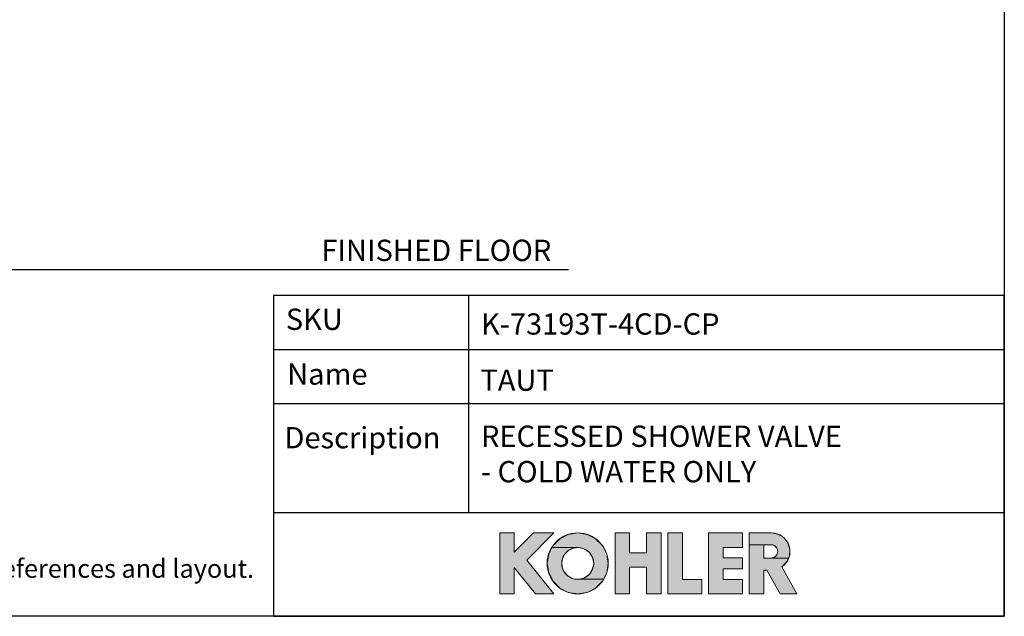
# Model space of a CAD drawing. Units: millimetres. Extents: x 72 to 9921, y -938 to 626.
# Drawn here: x 9229 to 9921, y -938 to -518 of the extents above; entities that cross this region are included whole.
import ezdxf

# ---------------------------------------------------------------- set-up
doc = ezdxf.new("R2010")
doc.units = ezdxf.units.MM
doc.header["$MEASUREMENT"] = 0
for name, color, linetype in [('Dimensions', 7, 'Continuous'), ('KOHLER', 7, 'Continuous'), ('Text', 7, 'Continuous'), ('Wall_Floor', 7, 'Continuous')]:
    doc.layers.add(name, color=color, linetype=linetype)
doc.styles.get("Standard").update_dxf_attribs({"font": 'helr45w_0.ttf'})

msp = doc.modelspace()

# ---------------------------------------------------------------- hatches: boundary and pattern name
at = {"layer": 'KOHLER', "lineweight": 13}
h = msp.add_hatch(color=250, dxfattribs=at)
h.dxf.hatch_style = 2
h.paths.add_polyline_path([(9576.15, -922.01), (9565.93, -922.01), (9565.93, -879.1), (9576.15, -879.1), (9576.15, -892.56), (9589.61, -879.1), (9604.07, -879.1), (9585, -898.17), (9604.07, -922.01), (9590.98, -922.01), (9576.15, -903.47)])
h = msp.add_hatch(color=250, dxfattribs=at)
h.dxf.hatch_style = 2
h.paths.add_polyline_path([(9602.68, -889.37), (9603.4, -887.94), (9608.15, -883.19), (9614.13, -880.14), (9620.76, -879.09), (9627.39, -880.14), (9633.38, -883.19), (9638.12, -887.94), (9641.17, -893.92), (9642.22, -900.55), (9641.17, -907.18), (9638.85, -911.74), (9621.8, -911.74), (9625.77, -910.61), (9629.06, -908.12), (9631.24, -904.61), (9632, -900.55), (9631.24, -896.49), (9629.06, -892.98), (9625.77, -890.49), (9621.8, -889.37)])
h = msp.add_hatch(color=250, dxfattribs=at)
h.dxf.hatch_style = 2
h.paths.add_polyline_path([(9657.21, -922.01), (9646.99, -922.01), (9646.99, -879.1), (9657.21, -879.1), (9657.21, -893.06), (9669.13, -893.06), (9669.13, -879.1), (9679.36, -879.1), (9679.36, -922.01), (9669.13, -922.01), (9669.13, -903.28), (9657.21, -903.28)])
h = msp.add_hatch(color=250, dxfattribs=at)
h.dxf.hatch_style = 2
h.paths.add_polyline_path([(9707.97, -922.01), (9684.12, -922.01), (9684.12, -879.1), (9694.35, -879.1), (9694.35, -911.79), (9707.97, -911.79)])
h = msp.add_hatch(color=250, dxfattribs=at)
h.dxf.hatch_style = 2
h.paths.add_polyline_path([(9736.58, -922.01), (9712.73, -922.01), (9712.73, -879.1), (9736.58, -879.1), (9736.58, -889.32), (9722.96, -889.32), (9722.96, -896.63), (9736.58, -896.63), (9736.58, -904.47), (9722.96, -904.47), (9722.96, -911.79), (9736.58, -911.79)])
h = msp.add_hatch(color=250, dxfattribs=at)
h.dxf.hatch_style = 2
h.paths.add_polyline_path([(9741.35, -887.41), (9741.35, -879.1), (9756.84, -879.1), (9761.51, -879.95), (9765.56, -882.41), (9768.47, -886.15), (9769.87, -890.69), (9769.56, -895.42), (9768.94, -896.77), (9756.66, -896.77), (9759, -896.14), (9760.71, -894.43), (9761.34, -892.09), (9760.71, -889.75), (9759, -888.04), (9756.66, -887.41), (9751.57, -887.41)])
h = msp.add_hatch(color=250, dxfattribs=at)
h.dxf.hatch_style = 2
h.paths.add_polyline_path([(9620.76, -922.01), (9614.13, -920.96), (9608.15, -917.91), (9603.4, -913.16), (9600.36, -907.18), (9599.3, -900.55), (9600.36, -893.92), (9602.68, -889.37), (9621.8, -889.37), (9617.69, -889.75), (9613.99, -891.59), (9611.21, -894.64), (9609.72, -898.49), (9609.72, -902.62), (9611.21, -906.47), (9613.99, -909.52), (9617.69, -911.36), (9621.8, -911.74), (9638.85, -911.74), (9638.12, -913.16), (9633.37, -917.91), (9627.39, -920.96)])
h = msp.add_hatch(color=250, dxfattribs=at)
h.dxf.hatch_style = 2
h.paths.add_polyline_path([(9774.72, -922.01), (9763.03, -922.01), (9753.77, -905.32), (9751.57, -905.32), (9751.57, -922.01), (9741.35, -922.01), (9741.35, -887.41), (9751.57, -887.41), (9751.57, -896.77), (9756.66, -896.77), (9768.94, -896.77), (9767.58, -899.73), (9764.21, -903.06)])

# ---------------------------------------------------------------- linework, layer by layer
at = {"layer": 'Dimensions'}
for p, q in [((9544.35, -864.66), (9544.35, -712.1)), ((9406.94, -750.1), (9920.57, -750.1)), ((9406.94, -788.1), (9920.57, -788.1)), ((9406.94, -864.66), (9920.57, -864.66))]:
    msp.add_line(p, q, dxfattribs=at)
for points in [[(8509.84, -937.78), (8509.84, 63.94), (9920.57, 63.94), (9920.57, -937.78)], [(9406.94, -937.78), (9920.57, -937.78), (9920.57, -712.1), (9406.94, -712.1)]]:
    msp.add_lwpolyline(points, close=True, dxfattribs=at)
msp.add_point((9544.55, -788.1), dxfattribs=at)
at = {"layer": 'KOHLER', "color": 250, "lineweight": 13}
for points in [[(9565.93, -922.01), (9565.93, -879.1)], [(9565.93, -879.1), (9576.15, -879.1)], [(9576.15, -922.01), (9565.93, -922.01), (9565.93, -879.1), (9576.15, -879.1), (9576.15, -892.56), (9589.61, -879.1), (9604.07, -879.1), (9585, -898.17), (9604.07, -922.01), (9590.98, -922.01), (9576.15, -903.47), (9576.15, -922.01)], [(9576.15, -922.01), (9565.93, -922.01), (9565.93, -879.1), (9576.15, -879.1), (9576.15, -892.56), (9589.61, -879.1), (9604.07, -879.1), (9585, -898.17), (9604.07, -922.01), (9590.98, -922.01), (9576.15, -903.47), (9576.15, -922.01)], [(9565.93, -879.1), (9576.15, -879.1)], [(9565.93, -922.01), (9565.93, -879.1)], [(9589.61, -879.1), (9576.15, -892.56)], [(9576.15, -879.1), (9576.15, -892.56)], [(9576.15, -879.1), (9576.15, -892.56)], [(9589.61, -879.1), (9576.15, -892.56)], [(9604.07, -879.1), (9585, -898.17)], [(9604.07, -879.1), (9585, -898.17)], [(9589.61, -879.1), (9604.07, -879.1)], [(9589.61, -879.1), (9604.07, -879.1)], [(9602.68, -889.37), (9603.4, -887.94), (9608.15, -883.19), (9614.13, -880.14), (9620.76, -879.09), (9627.39, -880.14), (9633.38, -883.19), (9638.12, -887.94), (9641.17, -893.92), (9642.22, -900.55), (9641.17, -907.18), (9638.85, -911.74), (9621.8, -911.74), (9625.77, -910.61), (9629.06, -908.12), (9631.24, -904.61), (9632, -900.55), (9631.24, -896.49), (9629.06, -892.98), (9625.77, -890.49), (9621.8, -889.37), (9602.68, -889.37)], [(9602.68, -889.37), (9603.4, -887.94), (9608.15, -883.19), (9614.13, -880.14), (9620.76, -879.09), (9627.39, -880.14), (9633.38, -883.19), (9638.12, -887.94), (9641.17, -893.92), (9642.22, -900.55), (9641.17, -907.18), (9638.85, -911.74), (9621.8, -911.74), (9625.77, -910.61), (9629.06, -908.12), (9631.24, -904.61), (9632, -900.55), (9631.24, -896.49), (9629.06, -892.98), (9625.77, -890.49), (9621.8, -889.37), (9602.68, -889.37)], [(9646.99, -879.1), (9646.99, -922.01)], [(9646.99, -879.1), (9657.21, -879.1)], [(9657.21, -922.01), (9646.99, -922.01), (9646.99, -879.1), (9657.21, -879.1), (9657.21, -893.06), (9669.13, -893.06), (9669.13, -879.1), (9679.36, -879.1), (9679.36, -922.01), (9669.13, -922.01), (9669.13, -903.28), (9657.21, -903.28), (9657.21, -922.01)], [(9657.21, -922.01), (9646.99, -922.01), (9646.99, -879.1), (9657.21, -879.1), (9657.21, -893.06), (9669.13, -893.06), (9669.13, -879.1), (9679.36, -879.1), (9679.36, -922.01), (9669.13, -922.01), (9669.13, -903.28), (9657.21, -903.28), (9657.21, -922.01)], [(9646.99, -879.1), (9657.21, -879.1)], [(9646.99, -879.1), (9646.99, -922.01)], [(9657.21, -893.06), (9657.21, -879.1)], [(9657.21, -893.06), (9657.21, -879.1)], [(9669.13, -893.06), (9669.13, -879.1)], [(9669.13, -879.1), (9679.36, -879.1)], [(9669.13, -879.1), (9679.36, -879.1)], [(9669.13, -893.06), (9669.13, -879.1)], [(9679.36, -879.1), (9679.36, -922.01)], [(9679.36, -879.1), (9679.36, -922.01)], [(9684.12, -879.1), (9684.12, -922.01)], [(9684.12, -879.1), (9694.35, -879.1)], [(9707.97, -922.01), (9684.12, -922.01), (9684.12, -879.1), (9694.35, -879.1), (9694.35, -911.79), (9707.97, -911.79), (9707.97, -922.01)], [(9707.97, -922.01), (9684.12, -922.01), (9684.12, -879.1), (9694.35, -879.1), (9694.35, -911.79), (9707.97, -911.79), (9707.97, -922.01)], [(9684.12, -879.1), (9694.35, -879.1)], [(9684.12, -879.1), (9684.12, -922.01)], [(9694.35, -911.79), (9694.35, -879.1)], [(9694.35, -911.79), (9694.35, -879.1)], [(9712.73, -879.1), (9712.73, -922.01)], [(9712.73, -879.1), (9736.58, -879.1)], [(9736.58, -922.01), (9712.73, -922.01), (9712.73, -879.1), (9736.58, -879.1), (9736.58, -889.32), (9722.96, -889.32), (9722.96, -896.63), (9736.58, -896.63), (9736.58, -904.47), (9722.96, -904.47), (9722.96, -911.79), (9736.58, -911.79), (9736.58, -922.01)], [(9736.58, -922.01), (9712.73, -922.01), (9712.73, -879.1), (9736.58, -879.1), (9736.58, -889.32), (9722.96, -889.32), (9722.96, -896.63), (9736.58, -896.63), (9736.58, -904.47), (9722.96, -904.47), (9722.96, -911.79), (9736.58, -911.79), (9736.58, -922.01)], [(9712.73, -879.1), (9736.58, -879.1)], [(9712.73, -879.1), (9712.73, -922.01)], [(9736.58, -889.32), (9736.58, -879.1)], [(9736.58, -889.32), (9736.58, -879.1)], [(9741.35, -922.01), (9741.35, -879.1)], [(9756.84, -879.1), (9741.35, -879.1)], [(9741.35, -887.41), (9741.35, -879.1), (9756.84, -879.1), (9761.51, -879.95), (9765.56, -882.41), (9768.47, -886.15), (9769.87, -890.69), (9769.56, -895.42), (9768.94, -896.77), (9756.66, -896.77), (9759, -896.14), (9760.71, -894.43), (9761.34, -892.09), (9760.71, -889.75), (9759, -888.04), (9756.66, -887.41), (9751.57, -887.41), (9741.35, -887.41)], [(9741.35, -887.41), (9741.35, -879.1), (9756.84, -879.1), (9761.51, -879.95), (9765.56, -882.41), (9768.47, -886.15), (9769.87, -890.69), (9769.56, -895.42), (9768.94, -896.77), (9756.66, -896.77), (9759, -896.14), (9760.71, -894.43), (9761.34, -892.09), (9760.71, -889.75), (9759, -888.04), (9756.66, -887.41), (9751.57, -887.41), (9741.35, -887.41)], [(9756.84, -879.1), (9741.35, -879.1)], [(9741.35, -922.01), (9741.35, -879.1)], [(9620.76, -922.01), (9614.13, -920.96), (9608.15, -917.91), (9603.4, -913.16), (9600.36, -907.18), (9599.3, -900.55), (9600.36, -893.92), (9602.68, -889.37), (9621.8, -889.37), (9617.69, -889.75), (9613.99, -891.59), (9611.21, -894.64), (9609.72, -898.49), (9609.72, -902.62), (9611.21, -906.47), (9613.99, -909.52), (9617.69, -911.36), (9621.8, -911.74), (9638.85, -911.74), (9638.12, -913.16), (9633.37, -917.91), (9627.39, -920.96), (9620.76, -922.01)], [(9620.76, -922.01), (9614.13, -920.96), (9608.15, -917.91), (9603.4, -913.16), (9600.36, -907.18), (9599.3, -900.55), (9600.36, -893.92), (9602.68, -889.37), (9621.8, -889.37), (9617.69, -889.75), (9613.99, -891.59), (9611.21, -894.64), (9609.72, -898.49), (9609.72, -902.62), (9611.21, -906.47), (9613.99, -909.52), (9617.69, -911.36), (9621.8, -911.74), (9638.85, -911.74), (9638.12, -913.16), (9633.37, -917.91), (9627.39, -920.96), (9620.76, -922.01)], [(9722.96, -889.32), (9736.58, -889.32)], [(9722.96, -896.63), (9722.96, -889.32)], [(9722.96, -889.32), (9736.58, -889.32)], [(9722.96, -896.63), (9722.96, -889.32)], [(9774.72, -922.01), (9763.03, -922.01), (9753.77, -905.32), (9751.57, -905.32), (9751.57, -922.01), (9741.35, -922.01), (9741.35, -887.41), (9751.57, -887.41), (9751.57, -896.77), (9756.66, -896.77), (9768.94, -896.77), (9767.58, -899.73), (9764.21, -903.06), (9774.72, -922.01)], [(9774.72, -922.01), (9763.03, -922.01), (9753.77, -905.32), (9751.57, -905.32), (9751.57, -922.01), (9741.35, -922.01), (9741.35, -887.41), (9751.57, -887.41), (9751.57, -896.77), (9756.66, -896.77), (9768.94, -896.77), (9767.58, -899.73), (9764.21, -903.06), (9774.72, -922.01)], [(9756.66, -887.41), (9751.57, -887.41)], [(9751.57, -887.41), (9751.57, -896.77)], [(9756.66, -887.41), (9751.57, -887.41)], [(9751.57, -887.41), (9751.57, -896.77)], [(9585, -898.17), (9604.07, -922.01)], [(9585, -898.17), (9604.07, -922.01)], [(9657.21, -893.06), (9669.13, -893.06)], [(9657.21, -893.06), (9669.13, -893.06)], [(9722.96, -896.63), (9736.58, -896.63)], [(9722.96, -896.63), (9736.58, -896.63)], [(9736.58, -896.63), (9736.58, -904.47)], [(9736.58, -896.63), (9736.58, -904.47)], [(9756.66, -896.77), (9751.57, -896.77)], [(9756.66, -896.77), (9751.57, -896.77)], [(9576.15, -922.01), (9576.15, -903.47)], [(9576.15, -903.47), (9590.98, -922.01)], [(9576.15, -903.47), (9590.98, -922.01)], [(9576.15, -922.01), (9576.15, -903.47)], [(9657.21, -922.01), (9657.21, -903.28)], [(9657.21, -903.28), (9669.13, -903.28)], [(9657.21, -903.28), (9669.13, -903.28)], [(9657.21, -922.01), (9657.21, -903.28)], [(9669.13, -922.01), (9669.13, -903.28)], [(9669.13, -922.01), (9669.13, -903.28)], [(9722.96, -904.47), (9722.96, -911.78)], [(9722.96, -904.47), (9736.58, -904.47)], [(9722.96, -904.47), (9736.58, -904.47)], [(9722.96, -904.47), (9722.96, -911.79)], [(9751.57, -905.32), (9751.57, -922.01)], [(9751.57, -905.32), (9753.77, -905.32)], [(9751.57, -905.32), (9753.77, -905.32)], [(9751.57, -905.32), (9751.57, -922.01)], [(9763.03, -922.01), (9753.77, -905.32)], [(9763.03, -922.01), (9753.77, -905.32)], [(9764.21, -903.06), (9774.72, -922.01)], [(9764.21, -903.06), (9774.73, -922.01)], [(9694.35, -911.79), (9707.97, -911.79)], [(9694.35, -911.79), (9707.97, -911.79)], [(9707.97, -911.79), (9707.97, -922.01)], [(9707.97, -911.79), (9707.97, -922.01)], [(9722.96, -911.79), (9736.58, -911.79)], [(9722.96, -911.79), (9736.58, -911.79)], [(9736.58, -911.79), (9736.58, -922.01)], [(9736.58, -911.79), (9736.58, -922.01)], [(9565.93, -922.01), (9576.15, -922.01)], [(9565.93, -922.01), (9576.15, -922.01)], [(9590.98, -922.01), (9604.07, -922.01)], [(9590.98, -922.01), (9604.07, -922.01)], [(9646.99, -922.01), (9657.21, -922.01)], [(9646.99, -922.01), (9657.21, -922.01)], [(9669.13, -922.01), (9679.36, -922.01)], [(9669.13, -922.01), (9679.36, -922.01)], [(9684.12, -922.01), (9707.97, -922.01)], [(9684.12, -922.01), (9707.97, -922.01)], [(9712.73, -922.01), (9736.58, -922.01)], [(9712.73, -922.01), (9736.58, -922.01)], [(9741.35, -922.01), (9751.57, -922.01)], [(9741.35, -922.01), (9751.57, -922.01)], [(9763.03, -922.01), (9774.72, -922.01)], [(9763.03, -922.01), (9774.72, -922.01)]]:
    msp.add_lwpolyline(points, dxfattribs=at)
for points in [[(9642.22, -900.55), (9642.22, -888.7), (9632.61, -879.1), (9620.76, -879.1), (9608.91, -879.1), (9599.3, -888.7), (9599.3, -900.55), (9599.3, -912.4), (9608.91, -922.01), (9620.76, -922.01), (9632.61, -922.01), (9642.22, -912.4), (9642.22, -900.55)], [(9642.22, -900.55), (9642.22, -888.7), (9632.61, -879.1), (9620.76, -879.1), (9608.91, -879.1), (9599.3, -888.7), (9599.3, -900.55), (9599.3, -912.4), (9608.91, -922.01), (9620.76, -922.01), (9632.61, -922.01), (9642.22, -912.4), (9642.22, -900.55)], [(9632, -900.55), (9632, -894.35), (9626.97, -889.32), (9620.76, -889.32), (9614.56, -889.32), (9609.53, -894.35), (9609.53, -900.55), (9609.53, -906.76), (9614.56, -911.79), (9620.76, -911.79), (9626.97, -911.79), (9632, -906.76), (9632, -900.55)], [(9632, -900.55), (9632, -894.35), (9626.97, -889.32), (9620.76, -889.32), (9614.56, -889.32), (9609.53, -894.35), (9609.53, -900.55), (9609.53, -906.76), (9614.56, -911.79), (9620.76, -911.79), (9626.97, -911.79), (9632, -906.76), (9632, -900.55)]]:
    msp.add_open_spline(points, degree=3, knots=[0, 0, 0, 0, 1, 1, 1, 2, 2, 2, 3, 3, 3, 4, 4, 4, 4], dxfattribs=at)
for points in [[(9756.84, -879.09), (9762.6, -879.09), (9767.69, -882.85), (9769.38, -888.35)], [(9756.84, -879.09), (9762.6, -879.09), (9767.69, -882.85), (9769.38, -888.35)], [(9756.66, -887.41), (9758.33, -887.41), (9759.88, -888.3), (9760.71, -889.75)], [(9756.66, -887.41), (9758.33, -887.41), (9759.88, -888.3), (9760.71, -889.75)], [(9760.71, -889.75), (9761.55, -891.2), (9761.55, -892.98), (9760.71, -894.43)], [(9760.71, -889.75), (9761.55, -891.2), (9761.55, -892.98), (9760.71, -894.43)], [(9769.38, -888.35), (9771.07, -893.86), (9768.97, -899.82), (9764.21, -903.06)], [(9769.38, -888.35), (9771.07, -893.86), (9768.97, -899.82), (9764.21, -903.06)], [(9760.71, -894.43), (9759.88, -895.87), (9758.33, -896.77), (9756.66, -896.77)], [(9760.71, -894.43), (9759.88, -895.87), (9758.33, -896.77), (9756.66, -896.77)]]:
    msp.add_open_spline(points, degree=3, dxfattribs=at)
at = {"layer": 'Wall_Floor', "color": 3}
msp.add_line((8921.51, -693.82), (9614.28, -693.82), dxfattribs=at)

# ---------------------------------------------------------------- texts
at = {"layer": 'Text', "attachment_point": 1}
for s, width, insert, char_height in [('\\A1;FINISHED FLOOR', 994.7932, (9440.58, -672.85), 15), ('\\A1;*The recommended dimension for installation can be adjusted according to user preferences and layout. ', 3783.9554, (8529.56, -897.68), 13)]:
    msp.add_mtext_dynamic_manual_height_columns(s, width=width, gutter_width=1, heights=[0], dxfattribs=dict(at, insert=insert, char_height=char_height))
at = {"layer": 'Text', "char_height": 14.9625, "attachment_point": 7}
for s, insert in [('{\\fHelvetica|b1|i0|c0|p34;SKU}', (9415.62, -736.31)), ('{\\fHelvetica|b1|i0|c222|p34;K-\\fHelvetica|b1|i0|c0|p34;73193T\\fHelvetica|b1|i0|c222|p34;-4CD-CP}', (9552.82, -739.64)), ('{\\fHelvetica|b1|i0|c0|p34;Name}', (9416.58, -774.87)), ('{\\fHelvetica|b1|i0|c0|p34;TAUT}', (9552.34, -779.15)), ('{\\fHelvetica|b1|i0|c0|p34;Description}', (9414.67, -819.61)), ('{\\fHelvetica|b1|i0|c222|p34;RECESSED SHOWER\\fHelvetica|b1|i0|c0|p34; \\fHelvetica|b1|i0|c222|p34;VALVE\\fHelvetica|b1|i0|c0|p34;\\P- COLD WATER ONLY}', (9552.78, -843.51))]:
    msp.add_mtext(s, dxfattribs=dict(at, insert=insert))

doc.saveas('drawing.dxf')
